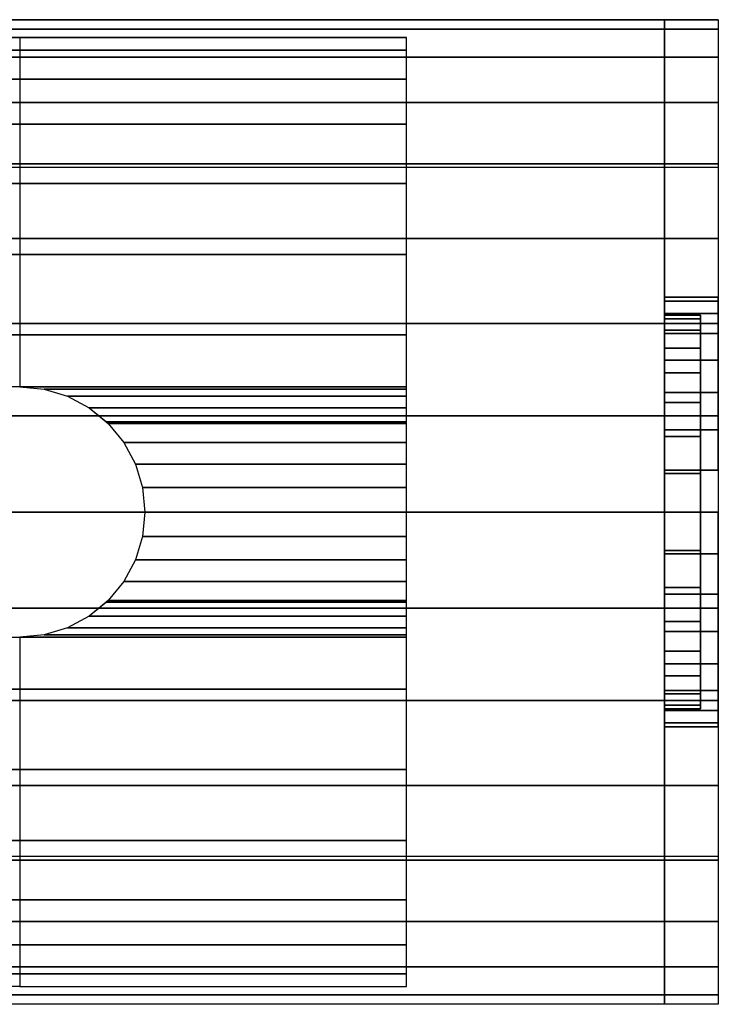
# Model space of a CAD drawing. Extents: x -360 to 360, y -28 to 28.
# Drawn here: x 321 to 360, y -28 to 28 of the extents above; entities that cross this region are included whole.
import ezdxf

# ---------------------------------------------------------------- set-up
doc = ezdxf.new("R2010")
doc.units = 0
doc.header["$LTSCALE"] = 50
doc.header["$MEASUREMENT"] = 0
doc.layers.get('0').update_dxf_attribs({"linetype": 'CONTINUOUS'})
doc.layers.add('ENSTO_AVR66_201', color=7, linetype='CONTINUOUS')

# ---------------------------------------------------------------- blocks, each defined once
blk = doc.blocks.new('QMODEL_9c9c1ee3_51e5_44c9_9388_acc9efd2ddce')
at = {"color": 253}
for points, invisible_edges in [([(285.400024, 27.5, -15.75), (357.500023, 27.5, -15.75), (357.500023, -27.5, -15.75), (285.400024, -27.5, -15.75)], 1), ([(285.400024, 27.5, 36.79), (357.500023, 27.5, 36.79), (357.500023, 19.25, 43.75), (285.400024, 19.25, 43.75)], 11), ([(285.400024, 27.5, -15.75), (357.500023, 27.5, -15.75), (357.500023, 27.5, 36.79), (285.400024, 27.5, 36.79)], 11), ([(285.400024, -27.5, -15.75), (357.500023, -27.5, -15.75), (357.500023, 27.5, -15.75), (285.400024, 27.5, -15.75)], 11), ([(357.5, 27.5, 36.79), (360.5, 27.5, 36.79), (360.5, 19.25, 43.75), (357.5, 19.25, 43.75)], 1), ([(357.5, 27.5, -15.75), (360.5, 27.5, -15.75), (360.5, 27.5, 36.79), (357.5, 27.5, 36.79)], 1), ([(357.5, 11.769423, 23.471084), (357.5, 11.923187, 21.909896), (357.5, 27.5, 36.79)], 15), ([(357.5, 11.086554, 25.722201), (357.5, 11.769423, 23.471084), (357.5, 27.5, 36.79)], 15), ([(357.5, 9.977635, 27.796842), (357.5, 11.086554, 25.722201), (357.5, 27.5, 36.79)], 15), ([(357.5, 8.485281, 29.615281), (357.5, 9.977635, 27.796842), (357.5, 27.5, 36.79)], 15), ([(357.5, 8.277883, 29.785488), (357.5, 8.485281, 29.615281), (357.5, 27.5, 36.79)], 15), ([(357.5, 27.5, 36.79), (357.5, 19.25, 43.75), (357.5, 8.277883, 29.785488)], 15), ([(357.5, -1.319081, 9.259918), (357.5, -27.5, -15.75), (357.5, 27.5, -15.75)], 15), ([(357.5, 0, 9.13), (357.5, -1.319081, 9.259918), (357.5, 27.5, -15.75)], 15), ([(357.5, 2.341084, 9.360576), (357.5, 0, 9.13), (357.5, 27.5, -15.75)], 15), ([(357.5, 4.592201, 10.043445), (357.5, 2.341084, 9.360576), (357.5, 27.5, -15.75)], 15), ([(357.5, 6.666843, 11.152364), (357.5, 4.592201, 10.043445), (357.5, 27.5, -15.75)], 15), ([(357.5, 8.485281, 12.644718), (357.5, 6.666843, 11.152364), (357.5, 27.5, -15.75)], 15), ([(357.5, 9.977635, 14.463157), (357.5, 8.485281, 12.644718), (357.5, 27.5, -15.75)], 15), ([(357.5, 11.086554, 16.537798), (357.5, 9.977635, 14.463157), (357.5, 27.5, -15.75)], 15), ([(357.5, 11.769423, 18.788916), (357.5, 11.086554, 16.537798), (357.5, 27.5, -15.75)], 15), ([(357.5, 11.769423, 18.788916), (357.5, 27.5, -15.75), (357.5, 27.5, 36.79)], 15), ([(357.5, 12, 21.13), (357.5, 11.769423, 18.788916), (357.5, 27.5, 36.79)], 15), ([(357.5, 27.5, 36.79), (357.5, 11.923187, 21.909896), (357.5, 12, 21.13)], 15), ([(357.5, 26.971595, -21.114984), (357.5, 27.5, -15.75), (357.5, -27.5, -15.75)], 15), ([(357.5, 25.406687, -26.273795), (357.5, 26.971595, -21.114984), (357.5, -27.5, -15.75)], 15), ([(357.500023, 0, -15.75), (357.500023, 27.5, -15.75), (357.500023, 26.971595, -21.114984)], 15), ([(357.500023, -27.5, 36.79), (357.500023, -27.5, -15.75), (357.500023, 27.5, -15.75), (357.500023, 27.5, 36.79)], 15), ([(357.500023, -27.5, 36.79), (357.500023, 27.5, 36.79), (357.500023, 19.25, 43.75), (357.500023, -19.25, 43.75)], 15), ([(357.500023, 0, -15.75), (357.500023, 26.971595, -21.114984), (357.500023, 25.406687, -26.273795)], 15), ([(360.5, 11.769423, 23.471084), (360.5, 11.923187, 21.909896), (360.5, 27.5, 36.79)], 15), ([(360.5, 11.086554, 25.722201), (360.5, 11.769423, 23.471084), (360.5, 27.5, 36.79)], 15), ([(360.5, 9.977635, 27.796842), (360.5, 11.086554, 25.722201), (360.5, 27.5, 36.79)], 15), ([(360.5, 8.485281, 29.615281), (360.5, 9.977635, 27.796842), (360.5, 27.5, 36.79)], 15), ([(360.5, 8.277883, 29.785488), (360.5, 8.485281, 29.615281), (360.5, 27.5, 36.79)], 15), ([(360.5, 27.5, 36.79), (360.5, 19.25, 43.75), (360.5, 8.277883, 29.785488)], 15), ([(360.5, -1.319081, 9.259918), (360.5, -27.5, -15.75), (360.5, 27.5, -15.75)], 15), ([(360.5, 0, 9.13), (360.5, -1.319081, 9.259918), (360.5, 27.5, -15.75)], 15), ([(360.5, 2.341084, 9.360576), (360.5, 0, 9.13), (360.5, 27.5, -15.75)], 15), ([(360.5, 4.592201, 10.043445), (360.5, 2.341084, 9.360576), (360.5, 27.5, -15.75)], 15), ([(360.5, 6.666843, 11.152364), (360.5, 4.592201, 10.043445), (360.5, 27.5, -15.75)], 15), ([(360.5, 8.485281, 12.644718), (360.5, 6.666843, 11.152364), (360.5, 27.5, -15.75)], 15), ([(360.5, 9.977635, 14.463157), (360.5, 8.485281, 12.644718), (360.5, 27.5, -15.75)], 15), ([(360.5, 11.086554, 16.537798), (360.5, 9.977635, 14.463157), (360.5, 27.5, -15.75)], 15), ([(360.5, 11.769423, 18.788916), (360.5, 11.086554, 16.537798), (360.5, 27.5, -15.75)], 15), ([(360.5, 11.769423, 18.788916), (360.5, 27.5, -15.75), (360.5, 27.5, 36.79)], 15), ([(360.5, 12, 21.13), (360.5, 11.769423, 18.788916), (360.5, 27.5, 36.79)], 15), ([(360.5, 27.5, 36.79), (360.5, 11.923187, 21.909896), (360.5, 12, 21.13)], 15), ([(360.5, 26.971595, -21.114984), (360.5, 27.5, -15.75), (360.5, -27.5, -15.75)], 15), ([(360.5, 25.406687, -26.273795), (360.5, 26.971595, -21.114984), (360.5, -27.5, -15.75)], 15), ([(357.5, 22.865414, -31.028182), (357.5, 25.406687, -26.273795), (357.5, -27.5, -15.75)], 15), ([(357.500023, 0, -15.75), (357.500023, 25.406687, -26.273795), (357.500023, 22.865414, -31.028182)], 15), ([(360.5, 22.865414, -31.028182), (360.5, 25.406687, -26.273795), (360.5, -27.5, -15.75)], 15), ([(357.5, 19.445436, -35.195437), (357.5, 22.865414, -31.028182), (357.5, -27.5, -15.75)], 15), ([(357.500023, 0, -15.75), (357.500023, 22.865414, -31.028182), (357.500023, 19.445436, -35.195437)], 15), ([(360.5, 19.445436, -35.195437), (360.5, 22.865414, -31.028182), (360.5, -27.5, -15.75)], 15), ([(285.400024, 19.25, 43.75), (357.500023, 19.25, 43.75), (357.500023, -19.25, 43.75), (285.400024, -19.25, 43.75)], 11), ([(357.5, 15.278181, -38.615415), (357.5, 19.445436, -35.195437), (357.5, -27.5, -15.75)], 15), ([(357.5, 19.25, 43.75), (360.5, 19.25, 43.75), (360.5, -19.25, 43.75), (357.5, -19.25, 43.75)], 1), ([(357.5, 6.666843, 31.107635), (357.5, 8.277883, 29.785488), (357.5, 19.25, 43.75)], 15), ([(357.5, 4.592201, 32.216554), (357.5, 6.666843, 31.107635), (357.5, 19.25, 43.75)], 15), ([(357.5, 2.341084, 32.899423), (357.5, 4.592201, 32.216554), (357.5, 19.25, 43.75)], 15), ([(357.5, 0, 33.13), (357.5, 2.341084, 32.899423), (357.5, 19.25, 43.75)], 15), ([(357.5, 0, 33.13), (357.5, 19.25, 43.75), (357.5, -19.25, 43.75)], 15), ([(357.500023, 0, -15.75), (357.500023, 19.445436, -35.195437), (357.500023, 15.278181, -38.615415)], 15), ([(360.5, 15.278181, -38.615415), (360.5, 19.445436, -35.195437), (360.5, -27.5, -15.75)], 15), ([(360.5, 6.666843, 31.107635), (360.5, 8.277883, 29.785488), (360.5, 19.25, 43.75)], 15), ([(360.5, 4.592201, 32.216554), (360.5, 6.666843, 31.107635), (360.5, 19.25, 43.75)], 15), ([(360.5, 2.341084, 32.899423), (360.5, 4.592201, 32.216554), (360.5, 19.25, 43.75)], 15), ([(360.5, 0, 33.13), (360.5, 2.341084, 32.899423), (360.5, 19.25, 43.75)], 15), ([(360.5, 0, 33.13), (360.5, 19.25, 43.75), (360.5, -19.25, 43.75)], 15), ([(357.5, 10.523794, -41.156688), (357.5, 15.278181, -38.615415), (357.5, -27.5, -15.75)], 15), ([(357.500023, 0, -15.75), (357.500023, 15.278181, -38.615415), (357.500023, 10.523794, -41.156688)], 15), ([(360.5, 10.523794, -41.156688), (360.5, 15.278181, -38.615415), (360.5, -27.5, -15.75)], 15), ([(357.5, 5.364984, -42.721596), (357.5, 10.523794, -41.156688), (357.5, -27.5, -15.75)], 15), ([(357.500023, 0, -15.75), (357.500023, 10.523794, -41.156688), (357.500023, 5.364984, -42.721596)], 15), ([(360.5, 5.364984, -42.721596), (360.5, 10.523794, -41.156688), (360.5, -27.5, -15.75)], 15), ([(357.5, 0, -43.25), (357.5, 5.364984, -42.721596), (357.5, -27.5, -15.75)], 15), ([(357.500023, 0, -15.75), (357.500023, 5.364984, -42.721596), (357.500023, 0, -43.25)], 15), ([(360.5, 0, -43.25), (360.5, 5.364984, -42.721596), (360.5, -27.5, -15.75)], 15), ([(357.5, -2.341084, 32.899423), (357.5, 0, 33.13), (357.5, -19.25, 43.75)], 15), ([(357.5, -5.364984, -42.721596), (357.5, 0, -43.25), (357.5, -27.5, -15.75)], 15), ([(357.500023, 0, -15.75), (357.500023, 0, -43.25), (357.500023, -5.364984, -42.721596)], 15), ([(357.500023, 0, -15.75), (357.500023, -5.364984, -42.721596), (357.500023, -10.523794, -41.156688)], 15), ([(357.500023, 0, -15.75), (357.500023, -10.523794, -41.156688), (357.500023, -15.278181, -38.615415)], 15), ([(357.500023, 0, -15.75), (357.500023, -15.278181, -38.615415), (357.500023, -19.445436, -35.195437)], 15), ([(357.500023, 0, -15.75), (357.500023, -19.445436, -35.195437), (357.500023, -22.865414, -31.028182)], 15), ([(357.500023, 0, -15.75), (357.500023, -22.865414, -31.028182), (357.500023, -25.406687, -26.273795)], 15), ([(357.500023, 0, -15.75), (357.500023, -25.406687, -26.273795), (357.500023, -26.971595, -21.114984)], 15), ([(357.500023, 0, -15.75), (357.500023, -26.971595, -21.114984), (357.500023, -27.5, -15.75)], 15), ([(360.5, -2.341084, 32.899423), (360.5, 0, 33.13), (360.5, -19.25, 43.75)], 15), ([(360.5, -5.364984, -42.721596), (360.5, 0, -43.25), (360.5, -27.5, -15.75)], 15), ([(357.5, -27.5, -15.75), (357.5, -1.319081, 9.259918), (357.5, -2.341084, 9.360576)], 15), ([(360.5, -27.5, -15.75), (360.5, -1.319081, 9.259918), (360.5, -2.341084, 9.360576)], 15), ([(357.5, -4.592201, 32.216554), (357.5, -2.341084, 32.899423), (357.5, -19.25, 43.75)], 15), ([(357.5, -2.341084, 9.360576), (357.5, -4.592201, 10.043445), (357.5, -27.5, -15.75)], 15), ([(360.5, -4.592201, 32.216554), (360.5, -2.341084, 32.899423), (360.5, -19.25, 43.75)], 15), ([(360.5, -2.341084, 9.360576), (360.5, -4.592201, 10.043445), (360.5, -27.5, -15.75)], 15), ([(357.5, -6.666843, 31.107635), (357.5, -4.592201, 32.216554), (357.5, -19.25, 43.75)], 15), ([(357.5, -4.592201, 10.043445), (357.5, -6.452462, 11.037775), (357.5, -27.5, -15.75)], 15), ([(360.5, -6.666843, 31.107635), (360.5, -4.592201, 32.216554), (360.5, -19.25, 43.75)], 15), ([(360.5, -4.592201, 10.043445), (360.5, -6.452462, 11.037775), (360.5, -27.5, -15.75)], 15), ([(357.5, -10.523794, -41.156688), (357.5, -5.364984, -42.721596), (357.5, -27.5, -15.75)], 15), ([(360.5, -10.523794, -41.156688), (360.5, -5.364984, -42.721596), (360.5, -27.5, -15.75)], 15), ([(357.5, -27.5, -15.75), (357.5, -6.452462, 11.037775), (357.5, -6.666843, 11.152364)], 15), ([(360.5, -27.5, -15.75), (360.5, -6.452462, 11.037775), (360.5, -6.666843, 11.152364)], 15), ([(357.5, -8.485281, 29.615281), (357.5, -6.666843, 31.107635), (357.5, -19.25, 43.75)], 15), ([(357.5, -6.666843, 11.152364), (357.5, -8.485281, 12.644718), (357.5, -27.5, -15.75)], 15), ([(360.5, -8.485281, 29.615281), (360.5, -6.666843, 31.107635), (360.5, -19.25, 43.75)], 15), ([(360.5, -6.666843, 11.152364), (360.5, -8.485281, 12.644718), (360.5, -27.5, -15.75)], 15), ([(357.5, -9.977635, 27.796842), (357.5, -8.485281, 29.615281), (357.5, -19.25, 43.75)], 15), ([(357.5, -8.485281, 12.644718), (357.5, -9.977635, 14.463157), (357.5, -27.5, -15.75)], 15), ([(360.5, -9.977635, 27.796842), (360.5, -8.485281, 29.615281), (360.5, -19.25, 43.75)], 15), ([(360.5, -8.485281, 12.644718), (360.5, -9.977635, 14.463157), (360.5, -27.5, -15.75)], 15), ([(357.5, -11.086554, 25.722201), (357.5, -9.977635, 27.796842), (357.5, -19.25, 43.75)], 15), ([(357.5, -9.977635, 14.463157), (357.5, -11.086554, 16.537798), (357.5, -27.5, -15.75)], 15), ([(360.5, -11.086554, 25.722201), (360.5, -9.977635, 27.796842), (360.5, -19.25, 43.75)], 15), ([(360.5, -9.977635, 14.463157), (360.5, -11.086554, 16.537798), (360.5, -27.5, -15.75)], 15), ([(357.5, -15.278181, -38.615415), (357.5, -10.523794, -41.156688), (357.5, -27.5, -15.75)], 15), ([(360.5, -15.278181, -38.615415), (360.5, -10.523794, -41.156688), (360.5, -27.5, -15.75)], 15), ([(357.5, -11.769423, 23.471084), (357.5, -11.086554, 25.722201), (357.5, -19.25, 43.75)], 15), ([(357.5, -11.086554, 16.537798), (357.5, -11.769423, 18.788916), (357.5, -27.5, -15.75)], 15), ([(360.5, -11.769423, 23.471084), (360.5, -11.086554, 25.722201), (360.5, -19.25, 43.75)], 15), ([(360.5, -11.086554, 16.537798), (360.5, -11.769423, 18.788916), (360.5, -27.5, -15.75)], 15), ([(357.5, -11.769423, 23.471084), (357.5, -19.25, 43.75), (357.5, -27.5, -15.75)], 15), ([(357.5, -12, 21.13), (357.5, -11.769423, 23.471084), (357.5, -27.5, -15.75)], 15), ([(357.5, -11.769423, 18.788916), (357.5, -12, 21.13), (357.5, -27.5, -15.75)], 15), ([(360.5, -11.769423, 23.471084), (360.5, -19.25, 43.75), (360.5, -27.5, -15.75)], 15), ([(360.5, -12, 21.13), (360.5, -11.769423, 23.471084), (360.5, -27.5, -15.75)], 15), ([(360.5, -11.769423, 18.788916), (360.5, -12, 21.13), (360.5, -27.5, -15.75)], 15), ([(357.5, -19.445436, -35.195437), (357.5, -15.278181, -38.615415), (357.5, -27.5, -15.75)], 15), ([(360.5, -19.445436, -35.195437), (360.5, -15.278181, -38.615415), (360.5, -27.5, -15.75)], 15), ([(285.400024, -19.25, 43.75), (357.500023, -19.25, 43.75), (357.500023, -27.5, 36.79), (285.400024, -27.5, 36.79)], 11), ([(357.5, -19.25, 43.75), (360.5, -19.25, 43.75), (360.5, -27.5, 36.79), (357.5, -27.5, 36.79)], 1), ([(357.5, -19.25, 43.75), (357.5, -27.5, 36.79), (357.5, -27.5, -15.75)], 15), ([(360.5, -19.25, 43.75), (360.5, -27.5, 36.79), (360.5, -27.5, -15.75)], 15), ([(357.5, -22.865414, -31.028182), (357.5, -19.445436, -35.195437), (357.5, -27.5, -15.75)], 15), ([(360.5, -22.865414, -31.028182), (360.5, -19.445436, -35.195437), (360.5, -27.5, -15.75)], 15), ([(357.5, -25.406687, -26.273795), (357.5, -22.865414, -31.028182), (357.5, -27.5, -15.75)], 15), ([(360.5, -25.406687, -26.273795), (360.5, -22.865414, -31.028182), (360.5, -27.5, -15.75)], 15), ([(357.5, -27.5, -15.75), (357.5, -26.971595, -21.114984), (357.5, -25.406687, -26.273795)], 15), ([(360.5, -27.5, -15.75), (360.5, -26.971595, -21.114984), (360.5, -25.406687, -26.273795)], 15), ([(285.400024, -27.5, 36.79), (357.500023, -27.5, 36.79), (357.500023, -27.5, -15.75), (285.400024, -27.5, -15.75)], 11), ([(357.5, -27.5, 36.79), (360.5, -27.5, 36.79), (360.5, -27.5, -15.75), (357.5, -27.5, -15.75)], 5)]:
    blk.add_3dface(points, dxfattribs=dict(at, invisible_edges=invisible_edges))
at = {"color": 254}
for points, invisible_edges in [([(299.820026, 26.5, -15.75), (299.820026, 26.5, -18.25), (321.450026, 26.5, -18.25), (321.450026, 26.5, -15.75)], 2), ([(299.820026, 7, -15.75), (299.820026, 26.5, -15.75), (321.450026, 26.5, -15.75), (321.450025, 7, -15.75)], 8), ([(299.820026, 26.5, -15.75), (299.820026, 26.5, -15.75), (321.450026, 26.5, -15.75)], 2), ([(343.080025, 26.5, -15.75), (343.080025, 26.5, -18.25), (321.450026, 26.5, -18.25), (321.450026, 26.5, -15.75)], 2), ([(343.080025, 7, -15.75), (343.080025, 26.5, -15.75), (321.450026, 26.5, -15.75), (321.450026, 7, -15.75)], 8), ([(343.080025, 26.5, -15.75), (343.080025, 26.5, -15.75), (321.450026, 26.5, -15.75)], 2), ([(343.080025, 26.5, -15.75), (343.080025, 26.5, -18.25), (343.080025, 25.804431, -23.261679), (343.080025, 24.169842, -28.050087)], 15), ([(343.080025, 26.5, -15.75), (343.080025, 24.169842, -28.050087), (343.080025, 21.655716, -32.440976), (343.080025, 18.353542, -36.274562)], 15), ([(343.080025, 26.5, -15.75), (343.080025, 18.353542, -36.274562), (343.080025, 14.383485, -39.411341), (343.080025, 9.890015, -41.737166)], 15), ([(343.080025, 26.5, -15.75), (343.080025, 9.890015, -41.737166), (343.080025, 5.036649, -43.167401), (343.080025, 0, -43.65)], 15), ([(343.080025, 26.5, -15.75), (343.080025, 0, -43.65), (343.080025, -5.036649, -43.167401), (343.080025, -9.890015, -41.737166)], 15), ([(343.080025, 26.5, -15.75), (343.080025, -9.890015, -41.737166), (343.080025, -14.383485, -39.411341), (343.080025, -18.353542, -36.274562)], 15), ([(343.080025, 26.5, -15.75), (343.080025, -18.353542, -36.274562), (343.080025, -21.655716, -32.440976), (343.080025, -24.169842, -28.050087)], 15), ([(343.080025, 26.5, -15.75), (343.080025, -24.169842, -28.050087), (343.080025, -25.804431, -23.261679), (343.080025, -26.5, -18.25)], 15), ([(343.080025, 26.5, -15.75), (343.080025, -26.5, -18.25), (343.080025, -26.5, -15.75)], 15), ([(343.080025, 6.865497, -15.75), (343.080025, 7, -15.75), (321.450026, 7, -15.75), (322.815658, 6.865497, -15.75)], 10), ([(343.080025, 6.467157, -15.75), (343.080025, 6.865497, -15.75), (322.815658, 6.865497, -15.75), (324.12881, 6.467157, -15.75)], 10), ([(343.080025, 5.820287, -15.75), (343.080025, 6.467157, -15.75), (324.12881, 6.467157, -15.75), (325.339017, 5.820287, -15.75)], 10), ([(343.080025, 4.949747, -15.75), (343.080025, 5.820287, -15.75), (325.339017, 5.820287, -15.75), (326.399773, 4.949747, -15.75)], 10), ([(343.080025, 3.888992, -15.75), (343.080025, 4.949747, -15.75), (326.399773, 4.949747, -15.75), (327.270313, 3.888992, -15.75)], 10), ([(343.080025, 2.678784, -15.75), (343.080025, 3.888992, -15.75), (327.270313, 3.888992, -15.75), (327.917182, 2.678784, -15.75)], 10), ([(343.080025, 1.365632, -15.75), (343.080025, 2.678784, -15.75), (327.917182, 2.678784, -15.75), (328.315523, 1.365632, -15.75)], 10), ([(343.080025, 0, -15.75), (343.080025, 1.365632, -15.75), (328.315523, 1.365632, -15.75), (328.450026, 0, -15.75)], 10), ([(343.080025, -1.365632, -15.75), (343.080025, 0, -15.75), (328.450026, 0, -15.75), (328.315523, -1.365632, -15.75)], 10), ([(343.080025, -2.678784, -15.75), (343.080025, -1.365632, -15.75), (328.315523, -1.365632, -15.75), (327.917182, -2.678784, -15.75)], 10), ([(343.080025, -3.888992, -15.75), (343.080025, -2.678784, -15.75), (327.917182, -2.678784, -15.75), (327.270313, -3.888992, -15.75)], 10), ([(343.080025, -4.949747, -15.75), (343.080025, -3.888992, -15.75), (327.270313, -3.888992, -15.75), (326.399773, -4.949747, -15.75)], 10), ([(343.080025, -5.820287, -15.75), (343.080025, -4.949747, -15.75), (326.399773, -4.949747, -15.75), (325.339017, -5.820287, -15.75)], 10), ([(343.080025, -6.467157, -15.75), (343.080025, -5.820287, -15.75), (325.339017, -5.820287, -15.75), (324.12881, -6.467157, -15.75)], 10), ([(343.080025, -6.865497, -15.75), (343.080025, -6.467157, -15.75), (324.12881, -6.467157, -15.75), (322.815658, -6.865497, -15.75)], 10), ([(299.820026, -26.5, -15.75), (299.820026, -7, -15.75), (321.450025, -7, -15.75), (321.450026, -26.5, -15.75)], 2), ([(343.080025, -7, -15.75), (343.080025, -6.865497, -15.75), (322.815658, -6.865497, -15.75), (321.450026, -7, -15.75)], 10), ([(343.080025, -26.5, -15.75), (343.080025, -7, -15.75), (321.450026, -7, -15.75), (321.450026, -26.5, -15.75)], 2), ([(299.820026, -26.5, -18.25), (299.820026, -26.5, -15.75), (321.450026, -26.5, -15.75), (321.450026, -26.5, -18.25)], 2), ([(343.080025, -26.5, -18.25), (343.080025, -26.5, -15.75), (321.450026, -26.5, -15.75), (321.450026, -26.5, -18.25)], 2)]:
    blk.add_3dface(points, dxfattribs=dict(at, invisible_edges=invisible_edges))
at = {"color": 253}
mesh = blk.add_polymesh((17, 2), dxfattribs=at)
for k, corner in enumerate([(357.500023, -27.5, -15.75), (285.400024, -27.5, -15.75), (357.500023, -26.971595, -21.114984), (285.400024, -26.971595, -21.114984), (357.500023, -25.406687, -26.273795), (285.400024, -25.406687, -26.273795), (357.500023, -22.865414, -31.028182), (285.400024, -22.865414, -31.028182), (357.500023, -19.445436, -35.195437), (285.400024, -19.445436, -35.195437), (357.500023, -15.278181, -38.615415), (285.400024, -15.278181, -38.615415), (357.500023, -10.523794, -41.156688), (285.400024, -10.523794, -41.156688), (357.500023, -5.364984, -42.721596), (285.400024, -5.364984, -42.721596), (357.500023, 0, -43.25), (285.400024, 0, -43.25), (357.500023, 5.364984, -42.721596), (285.400024, 5.364984, -42.721596), (357.500023, 10.523794, -41.156688), (285.400024, 10.523794, -41.156688), (357.500023, 15.278181, -38.615415), (285.400024, 15.278181, -38.615415), (357.500023, 19.445436, -35.195437), (285.400024, 19.445436, -35.195437), (357.500023, 22.865414, -31.028182), (285.400024, 22.865414, -31.028182), (357.500023, 25.406687, -26.273795), (285.400024, 25.406687, -26.273795), (357.500023, 26.971595, -21.114984), (285.400024, 26.971595, -21.114984), (357.500023, 27.5, -15.75), (285.400024, 27.5, -15.75)]):
    mesh.set_mesh_vertex(divmod(k, 2), corner)
mesh = blk.add_polymesh((17, 2), dxfattribs=at)
for k, corner in enumerate([(360.5, -27.5, -15.75), (357.5, -27.5, -15.75), (360.5, -26.971595, -21.114984), (357.5, -26.971595, -21.114984), (360.5, -25.406687, -26.273795), (357.5, -25.406687, -26.273795), (360.5, -22.865414, -31.028182), (357.5, -22.865414, -31.028182), (360.5, -19.445436, -35.195437), (357.5, -19.445436, -35.195437), (360.5, -15.278181, -38.615415), (357.5, -15.278181, -38.615415), (360.5, -10.523794, -41.156688), (357.5, -10.523794, -41.156688), (360.5, -5.364984, -42.721596), (357.5, -5.364984, -42.721596), (360.5, 0, -43.25), (357.5, 0, -43.25), (360.5, 5.364984, -42.721596), (357.5, 5.364984, -42.721596), (360.5, 10.523794, -41.156688), (357.5, 10.523794, -41.156688), (360.5, 15.278181, -38.615415), (357.5, 15.278181, -38.615415), (360.5, 19.445436, -35.195437), (357.5, 19.445436, -35.195437), (360.5, 22.865414, -31.028182), (357.5, 22.865414, -31.028182), (360.5, 25.406687, -26.273795), (357.5, 25.406687, -26.273795), (360.5, 26.971595, -21.114984), (357.5, 26.971595, -21.114984), (360.5, 27.5, -15.75), (357.5, 27.5, -15.75)]):
    mesh.set_mesh_vertex(divmod(k, 2), corner)
at = {"color": 254}
mesh = blk.add_polymesh((2, 2), dxfattribs=at)
for k, corner in enumerate([(299.820026, 25.804431, -23.261679), (299.820026, 26.5, -18.25), (321.450026, 25.804431, -23.261679), (321.450026, 26.5, -18.25)]):
    mesh.set_mesh_vertex(divmod(k, 2), corner)
mesh = blk.add_polymesh((2, 2), dxfattribs=at)
for k, corner in enumerate([(343.080025, 25.804431, -23.261679), (343.080025, 26.5, -18.25), (321.450026, 25.804431, -23.261679), (321.450026, 26.5, -18.25)]):
    mesh.set_mesh_vertex(divmod(k, 2), corner)
mesh = blk.add_polymesh((2, 2), dxfattribs=at)
for k, corner in enumerate([(299.820026, 24.169842, -28.050087), (299.820026, 25.804431, -23.261679), (321.450026, 24.169842, -28.050087), (321.450026, 25.804431, -23.261679)]):
    mesh.set_mesh_vertex(divmod(k, 2), corner)
mesh = blk.add_polymesh((2, 2), dxfattribs=at)
for k, corner in enumerate([(343.080025, 24.169842, -28.050087), (343.080025, 25.804431, -23.261679), (321.450026, 24.169842, -28.050087), (321.450026, 25.804431, -23.261679)]):
    mesh.set_mesh_vertex(divmod(k, 2), corner)
mesh = blk.add_polymesh((2, 2), dxfattribs=at)
for k, corner in enumerate([(299.820026, 21.655716, -32.440976), (299.820026, 24.169842, -28.050087), (321.450026, 21.655716, -32.440976), (321.450026, 24.169842, -28.050087)]):
    mesh.set_mesh_vertex(divmod(k, 2), corner)
mesh = blk.add_polymesh((2, 2), dxfattribs=at)
for k, corner in enumerate([(343.080025, 21.655716, -32.440976), (343.080025, 24.169842, -28.050087), (321.450026, 21.655716, -32.440976), (321.450026, 24.169842, -28.050087)]):
    mesh.set_mesh_vertex(divmod(k, 2), corner)
mesh = blk.add_polymesh((2, 2), dxfattribs=at)
for k, corner in enumerate([(299.820026, 18.353542, -36.274562), (299.820026, 21.655716, -32.440976), (321.450026, 18.353542, -36.274562), (321.450026, 21.655716, -32.440976)]):
    mesh.set_mesh_vertex(divmod(k, 2), corner)
mesh = blk.add_polymesh((2, 2), dxfattribs=at)
for k, corner in enumerate([(343.080025, 18.353542, -36.274562), (343.080025, 21.655716, -32.440976), (321.450026, 18.353542, -36.274562), (321.450026, 21.655716, -32.440976)]):
    mesh.set_mesh_vertex(divmod(k, 2), corner)
mesh = blk.add_polymesh((2, 2), dxfattribs=at)
for k, corner in enumerate([(299.820026, 14.383485, -39.411341), (299.820026, 18.353542, -36.274562), (321.450026, 14.383485, -39.411341), (321.450026, 18.353542, -36.274562)]):
    mesh.set_mesh_vertex(divmod(k, 2), corner)
mesh = blk.add_polymesh((2, 2), dxfattribs=at)
for k, corner in enumerate([(343.080025, 14.383485, -39.411341), (343.080025, 18.353542, -36.274562), (321.450026, 14.383485, -39.411341), (321.450026, 18.353542, -36.274562)]):
    mesh.set_mesh_vertex(divmod(k, 2), corner)
mesh = blk.add_polymesh((2, 2), dxfattribs=at)
for k, corner in enumerate([(299.820026, 9.890015, -41.737166), (299.820026, 14.383485, -39.411341), (321.450026, 9.890015, -41.737166), (321.450026, 14.383485, -39.411341)]):
    mesh.set_mesh_vertex(divmod(k, 2), corner)
mesh = blk.add_polymesh((2, 2), dxfattribs=at)
for k, corner in enumerate([(343.080025, 9.890015, -41.737166), (343.080025, 14.383485, -39.411341), (321.450026, 9.890015, -41.737166), (321.450026, 14.383485, -39.411341)]):
    mesh.set_mesh_vertex(divmod(k, 2), corner)
at = {"color": 253}
mesh = blk.add_polymesh((2, 32), dxfattribs=dict(at, n_close=True))
for k, corner in enumerate([(357.5, 0, 33.13), (357.5, -2.341084, 32.899423), (357.5, -4.592201, 32.216554), (357.5, -6.666843, 31.107635), (357.5, -8.485281, 29.615281), (357.5, -9.977635, 27.796842), (357.5, -11.086554, 25.722201), (357.5, -11.769423, 23.471084), (357.5, -12, 21.13), (357.5, -11.769423, 18.788916), (357.5, -11.086554, 16.537798), (357.5, -9.977635, 14.463157), (357.5, -8.485281, 12.644718), (357.5, -6.666843, 11.152364), (357.5, -4.592201, 10.043445), (357.5, -2.341084, 9.360576), (357.5, 0, 9.13), (357.5, 2.341084, 9.360576), (357.5, 4.592201, 10.043445), (357.5, 6.666843, 11.152364), (357.5, 8.485281, 12.644718), (357.5, 9.977635, 14.463157), (357.5, 11.086554, 16.537798), (357.5, 11.769423, 18.788916), (357.5, 12, 21.13), (357.5, 11.769423, 23.471084), (357.5, 11.086554, 25.722201), (357.5, 9.977635, 27.796842), (357.5, 8.485281, 29.615281), (357.5, 6.666843, 31.107635), (357.5, 4.592201, 32.216554), (357.5, 2.341084, 32.899423), (360.5, 0, 33.13), (360.5, -2.341084, 32.899423), (360.5, -4.592201, 32.216554), (360.5, -6.666843, 31.107635), (360.5, -8.485281, 29.615281), (360.5, -9.977635, 27.796842), (360.5, -11.086554, 25.722201), (360.5, -11.769423, 23.471084), (360.5, -12, 21.13), (360.5, -11.769423, 18.788916), (360.5, -11.086554, 16.537798), (360.5, -9.977635, 14.463157), (360.5, -8.485281, 12.644718), (360.5, -6.666843, 11.152364), (360.5, -4.592201, 10.043445), (360.5, -2.341084, 9.360576), (360.5, 0, 9.13), (360.5, 2.341084, 9.360576), (360.5, 4.592201, 10.043445), (360.5, 6.666843, 11.152364), (360.5, 8.485281, 12.644718), (360.5, 9.977635, 14.463157), (360.5, 11.086554, 16.537798), (360.5, 11.769423, 18.788916), (360.5, 12, 21.13), (360.5, 11.769423, 23.471084), (360.5, 11.086554, 25.722201), (360.5, 9.977635, 27.796842), (360.5, 8.485281, 29.615281), (360.5, 6.666843, 31.107635), (360.5, 4.592201, 32.216554), (360.5, 2.341084, 32.899423)]):
    mesh.set_mesh_vertex(divmod(k, 32), corner)
mesh = blk.add_polymesh((2, 32), dxfattribs=dict(at, n_close=True))
for k, corner in enumerate([(357.5, 0, 32.13), (357.5, -2.145994, 31.918638), (357.5, -4.209518, 31.292674), (357.5, -6.111273, 30.276165), (357.5, -7.778175, 28.908174), (357.5, -9.146166, 27.241272), (357.5, -10.162675, 25.339517), (357.5, -10.788638, 23.275993), (357.5, -11, 21.13), (357.5, -10.788638, 18.984006), (357.5, -10.162675, 16.920482), (357.5, -9.146166, 15.018727), (357.5, -7.778175, 13.351825), (357.5, -6.111273, 11.983834), (357.5, -4.209518, 10.967325), (357.5, -2.145994, 10.341362), (357.5, 0, 10.13), (357.5, 2.145994, 10.341362), (357.5, 4.209518, 10.967325), (357.5, 6.111273, 11.983834), (357.5, 7.778175, 13.351825), (357.5, 9.146166, 15.018727), (357.5, 10.162675, 16.920482), (357.5, 10.788638, 18.984006), (357.5, 11, 21.13), (357.5, 10.788638, 23.275993), (357.5, 10.162675, 25.339517), (357.5, 9.146166, 27.241272), (357.5, 7.778175, 28.908174), (357.5, 6.111273, 30.276165), (357.5, 4.209518, 31.292674), (357.5, 2.145994, 31.918638), (359.5, 0, 32.13), (359.5, -2.145994, 31.918638), (359.5, -4.209518, 31.292674), (359.5, -6.111273, 30.276165), (359.5, -7.778175, 28.908174), (359.5, -9.146166, 27.241272), (359.5, -10.162675, 25.339517), (359.5, -10.788638, 23.275993), (359.5, -11, 21.13), (359.5, -10.788638, 18.984006), (359.5, -10.162675, 16.920482), (359.5, -9.146166, 15.018727), (359.5, -7.778175, 13.351825), (359.5, -6.111273, 11.983834), (359.5, -4.209518, 10.967325), (359.5, -2.145994, 10.341362), (359.5, 0, 10.13), (359.5, 2.145994, 10.341362), (359.5, 4.209518, 10.967325), (359.5, 6.111273, 11.983834), (359.5, 7.778175, 13.351825), (359.5, 9.146166, 15.018727), (359.5, 10.162675, 16.920482), (359.5, 10.788638, 18.984006), (359.5, 11, 21.13), (359.5, 10.788638, 23.275993), (359.5, 10.162675, 25.339517), (359.5, 9.146166, 27.241272), (359.5, 7.778175, 28.908174), (359.5, 6.111273, 30.276165), (359.5, 4.209518, 31.292674), (359.5, 2.145994, 31.918638)]):
    mesh.set_mesh_vertex(divmod(k, 32), corner)
mesh = blk.add_polymesh((2, 32), dxfattribs=dict(at, n_close=True))
for k, corner in enumerate([(357.5, 0, 21.13), (357.5, 0, 21.13), (357.5, 0, 21.13), (357.5, 0, 21.13), (357.5, 0, 21.13), (357.5, 0, 21.13), (357.5, 0, 21.13), (357.5, 0, 21.13), (357.5, 0, 21.13), (357.5, 0, 21.13), (357.5, 0, 21.13), (357.5, 0, 21.13), (357.5, 0, 21.13), (357.5, 0, 21.13), (357.5, 0, 21.13), (357.5, 0, 21.13), (357.5, 0, 21.13), (357.5, 0, 21.13), (357.5, 0, 21.13), (357.5, 0, 21.13), (357.5, 0, 21.13), (357.5, 0, 21.13), (357.5, 0, 21.13), (357.5, 0, 21.13), (357.5, 0, 21.13), (357.5, 0, 21.13), (357.5, 0, 21.13), (357.5, 0, 21.13), (357.5, 0, 21.13), (357.5, 0, 21.13), (357.5, 0, 21.13), (357.5, 0, 21.13), (357.5, 0, 32.13), (357.5, -2.145994, 31.918638), (357.5, -4.209518, 31.292674), (357.5, -6.111273, 30.276165), (357.5, -7.778175, 28.908174), (357.5, -9.146166, 27.241272), (357.5, -10.162675, 25.339517), (357.5, -10.788638, 23.275993), (357.5, -11, 21.13), (357.5, -10.788638, 18.984006), (357.5, -10.162675, 16.920482), (357.5, -9.146166, 15.018727), (357.5, -7.778175, 13.351825), (357.5, -6.111273, 11.983834), (357.5, -4.209518, 10.967325), (357.5, -2.145994, 10.341362), (357.5, 0, 10.13), (357.5, 2.145994, 10.341362), (357.5, 4.209518, 10.967325), (357.5, 6.111273, 11.983834), (357.5, 7.778175, 13.351825), (357.5, 9.146166, 15.018727), (357.5, 10.162675, 16.920482), (357.5, 10.788638, 18.984006), (357.5, 11, 21.13), (357.5, 10.788638, 23.275993), (357.5, 10.162675, 25.339517), (357.5, 9.146166, 27.241272), (357.5, 7.778175, 28.908174), (357.5, 6.111273, 30.276165), (357.5, 4.209518, 31.292674), (357.5, 2.145994, 31.918638)]):
    mesh.set_mesh_vertex(divmod(k, 32), corner)
mesh = blk.add_polymesh((2, 32), dxfattribs=dict(at, n_close=True))
for k, corner in enumerate([(359.5, 0, 21.13), (359.5, 0, 21.13), (359.5, 0, 21.13), (359.5, 0, 21.13), (359.5, 0, 21.13), (359.5, 0, 21.13), (359.5, 0, 21.13), (359.5, 0, 21.13), (359.5, 0, 21.13), (359.5, 0, 21.13), (359.5, 0, 21.13), (359.5, 0, 21.13), (359.5, 0, 21.13), (359.5, 0, 21.13), (359.5, 0, 21.13), (359.5, 0, 21.13), (359.5, 0, 21.13), (359.5, 0, 21.13), (359.5, 0, 21.13), (359.5, 0, 21.13), (359.5, 0, 21.13), (359.5, 0, 21.13), (359.5, 0, 21.13), (359.5, 0, 21.13), (359.5, 0, 21.13), (359.5, 0, 21.13), (359.5, 0, 21.13), (359.5, 0, 21.13), (359.5, 0, 21.13), (359.5, 0, 21.13), (359.5, 0, 21.13), (359.5, 0, 21.13), (359.5, 0, 32.13), (359.5, -2.145994, 31.918638), (359.5, -4.209518, 31.292674), (359.5, -6.111273, 30.276165), (359.5, -7.778175, 28.908174), (359.5, -9.146166, 27.241272), (359.5, -10.162675, 25.339517), (359.5, -10.788638, 23.275993), (359.5, -11, 21.13), (359.5, -10.788638, 18.984006), (359.5, -10.162675, 16.920482), (359.5, -9.146166, 15.018727), (359.5, -7.778175, 13.351825), (359.5, -6.111273, 11.983834), (359.5, -4.209518, 10.967325), (359.5, -2.145994, 10.341362), (359.5, 0, 10.13), (359.5, 2.145994, 10.341362), (359.5, 4.209518, 10.967325), (359.5, 6.111273, 11.983834), (359.5, 7.778175, 13.351825), (359.5, 9.146166, 15.018727), (359.5, 10.162675, 16.920482), (359.5, 10.788638, 18.984006), (359.5, 11, 21.13), (359.5, 10.788638, 23.275993), (359.5, 10.162675, 25.339517), (359.5, 9.146166, 27.241272), (359.5, 7.778175, 28.908174), (359.5, 6.111273, 30.276165), (359.5, 4.209518, 31.292674), (359.5, 2.145994, 31.918638)]):
    mesh.set_mesh_vertex(divmod(k, 32), corner)
at = {"color": 254}
mesh = blk.add_polymesh((2, 2), dxfattribs=at)
for k, corner in enumerate([(299.820026, 7, -42.588823), (299.820026, 9.890015, -41.737166), (321.450025, 7, -42.588823), (321.450026, 9.890015, -41.737166)]):
    mesh.set_mesh_vertex(divmod(k, 2), corner)
mesh = blk.add_polymesh((2, 2), dxfattribs=at)
for k, corner in enumerate([(343.080025, 7, -42.588823), (343.080025, 9.890015, -41.737166), (321.450026, 7, -42.588823), (321.450026, 9.890015, -41.737166)]):
    mesh.set_mesh_vertex(divmod(k, 2), corner)
mesh = blk.add_polymesh((2, 2), dxfattribs=at)
for k, corner in enumerate([(343.080025, 6.865497, -42.628459), (343.080025, 7, -42.588823), (322.815658, 6.865497, -42.628459), (321.450026, 7, -42.588823)]):
    mesh.set_mesh_vertex(divmod(k, 2), corner)
mesh = blk.add_polymesh((2, 2), dxfattribs=at)
for k, corner in enumerate([(343.080025, 6.467157, -42.745846), (343.080025, 6.865497, -42.628459), (324.12881, 6.467157, -42.745846), (322.815658, 6.865497, -42.628459)]):
    mesh.set_mesh_vertex(divmod(k, 2), corner)
mesh = blk.add_polymesh((2, 2), dxfattribs=at)
for k, corner in enumerate([(343.080025, 5.820287, -42.936471), (343.080025, 6.467157, -42.745846), (325.339017, 5.820287, -42.936471), (324.12881, 6.467157, -42.745846)]):
    mesh.set_mesh_vertex(divmod(k, 2), corner)
mesh = blk.add_polymesh((2, 2), dxfattribs=at)
for k, corner in enumerate([(343.080025, 5.036649, -43.167401), (343.080025, 5.820287, -42.936471), (326.311318, 5.036649, -43.167401), (325.339017, 5.820287, -42.936471)]):
    mesh.set_mesh_vertex(divmod(k, 2), corner)
mesh = blk.add_polymesh((2, 2), dxfattribs=at)
for k, corner in enumerate([(343.080025, 4.949747, -43.175728), (343.080025, 5.036649, -43.167401), (326.399773, 4.949747, -43.175728), (326.311318, 5.036649, -43.167401)]):
    mesh.set_mesh_vertex(divmod(k, 2), corner)
mesh = blk.add_polymesh((2, 2), dxfattribs=at)
for k, corner in enumerate([(343.080025, 3.888992, -43.277367), (343.080025, 4.949747, -43.175728), (327.270313, 3.888992, -43.277367), (326.399773, 4.949747, -43.175728)]):
    mesh.set_mesh_vertex(divmod(k, 2), corner)
mesh = blk.add_polymesh((2, 2), dxfattribs=at)
for k, corner in enumerate([(343.080025, 2.678784, -43.393326), (343.080025, 3.888992, -43.277367), (327.917182, 2.678784, -43.393326), (327.270313, 3.888992, -43.277367)]):
    mesh.set_mesh_vertex(divmod(k, 2), corner)
mesh = blk.add_polymesh((2, 2), dxfattribs=at)
for k, corner in enumerate([(343.080025, 1.365632, -43.519149), (343.080025, 2.678784, -43.393326), (328.315523, 1.365632, -43.519149), (327.917182, 2.678784, -43.393326)]):
    mesh.set_mesh_vertex(divmod(k, 2), corner)
mesh = blk.add_polymesh((2, 2), dxfattribs=at)
for k, corner in enumerate([(343.080025, 0, -43.65), (343.080025, 1.365632, -43.519149), (328.450026, 0, -43.65), (328.315523, 1.365632, -43.519149)]):
    mesh.set_mesh_vertex(divmod(k, 2), corner)
mesh = blk.add_polymesh((2, 2), dxfattribs=at)
for k, corner in enumerate([(343.080025, -1.365632, -43.519149), (343.080025, 0, -43.65), (328.315523, -1.365632, -43.519149), (328.450026, 0, -43.65)]):
    mesh.set_mesh_vertex(divmod(k, 2), corner)
mesh = blk.add_polymesh((2, 2), dxfattribs=at)
for k, corner in enumerate([(343.080025, -2.678784, -43.393326), (343.080025, -1.365632, -43.519149), (327.917182, -2.678784, -43.393326), (328.315523, -1.365632, -43.519149)]):
    mesh.set_mesh_vertex(divmod(k, 2), corner)
mesh = blk.add_polymesh((2, 2), dxfattribs=at)
for k, corner in enumerate([(343.080025, -3.888992, -43.277367), (343.080025, -2.678784, -43.393326), (327.270313, -3.888992, -43.277367), (327.917182, -2.678784, -43.393326)]):
    mesh.set_mesh_vertex(divmod(k, 2), corner)
mesh = blk.add_polymesh((2, 2), dxfattribs=at)
for k, corner in enumerate([(343.080025, -4.949747, -43.175728), (343.080025, -3.888992, -43.277367), (326.399773, -4.949747, -43.175728), (327.270313, -3.888992, -43.277367)]):
    mesh.set_mesh_vertex(divmod(k, 2), corner)
mesh = blk.add_polymesh((2, 2), dxfattribs=at)
for k, corner in enumerate([(343.080025, -5.036649, -43.167401), (343.080025, -4.949747, -43.175728), (326.311318, -5.036649, -43.167401), (326.399773, -4.949747, -43.175728)]):
    mesh.set_mesh_vertex(divmod(k, 2), corner)
mesh = blk.add_polymesh((2, 2), dxfattribs=at)
for k, corner in enumerate([(343.080025, -5.820287, -42.936471), (343.080025, -5.036649, -43.167401), (325.339017, -5.820287, -42.936471), (326.311318, -5.036649, -43.167401)]):
    mesh.set_mesh_vertex(divmod(k, 2), corner)
mesh = blk.add_polymesh((2, 2), dxfattribs=at)
for k, corner in enumerate([(343.080025, -6.467157, -42.745846), (343.080025, -5.820287, -42.936471), (324.12881, -6.467157, -42.745846), (325.339017, -5.820287, -42.936471)]):
    mesh.set_mesh_vertex(divmod(k, 2), corner)
mesh = blk.add_polymesh((2, 2), dxfattribs=at)
for k, corner in enumerate([(343.080025, -6.865497, -42.628459), (343.080025, -6.467157, -42.745846), (322.815658, -6.865497, -42.628459), (324.12881, -6.467157, -42.745846)]):
    mesh.set_mesh_vertex(divmod(k, 2), corner)
mesh = blk.add_polymesh((2, 2), dxfattribs=at)
for k, corner in enumerate([(299.820026, -9.890015, -41.737166), (299.820026, -7, -42.588823), (321.450026, -9.890015, -41.737166), (321.450025, -7, -42.588823)]):
    mesh.set_mesh_vertex(divmod(k, 2), corner)
mesh = blk.add_polymesh((2, 2), dxfattribs=at)
for k, corner in enumerate([(343.080025, -7, -42.588823), (343.080025, -6.865497, -42.628459), (321.450026, -7, -42.588823), (322.815658, -6.865497, -42.628459)]):
    mesh.set_mesh_vertex(divmod(k, 2), corner)
mesh = blk.add_polymesh((2, 2), dxfattribs=at)
for k, corner in enumerate([(343.080025, -9.890015, -41.737166), (343.080025, -7, -42.588823), (321.450026, -9.890015, -41.737166), (321.450026, -7, -42.588823)]):
    mesh.set_mesh_vertex(divmod(k, 2), corner)
mesh = blk.add_polymesh((2, 2), dxfattribs=at)
for k, corner in enumerate([(299.820026, -14.383485, -39.411341), (299.820026, -9.890015, -41.737166), (321.450026, -14.383485, -39.411341), (321.450026, -9.890015, -41.737166)]):
    mesh.set_mesh_vertex(divmod(k, 2), corner)
mesh = blk.add_polymesh((2, 2), dxfattribs=at)
for k, corner in enumerate([(343.080025, -14.383485, -39.411341), (343.080025, -9.890015, -41.737166), (321.450026, -14.383485, -39.411341), (321.450026, -9.890015, -41.737166)]):
    mesh.set_mesh_vertex(divmod(k, 2), corner)
mesh = blk.add_polymesh((2, 2), dxfattribs=at)
for k, corner in enumerate([(299.820026, -18.353542, -36.274562), (299.820026, -14.383485, -39.411341), (321.450026, -18.353542, -36.274562), (321.450026, -14.383485, -39.411341)]):
    mesh.set_mesh_vertex(divmod(k, 2), corner)
mesh = blk.add_polymesh((2, 2), dxfattribs=at)
for k, corner in enumerate([(343.080025, -18.353542, -36.274562), (343.080025, -14.383485, -39.411341), (321.450026, -18.353542, -36.274562), (321.450026, -14.383485, -39.411341)]):
    mesh.set_mesh_vertex(divmod(k, 2), corner)
mesh = blk.add_polymesh((2, 2), dxfattribs=at)
for k, corner in enumerate([(299.820026, -21.655716, -32.440976), (299.820026, -18.353542, -36.274562), (321.450026, -21.655716, -32.440976), (321.450026, -18.353542, -36.274562)]):
    mesh.set_mesh_vertex(divmod(k, 2), corner)
mesh = blk.add_polymesh((2, 2), dxfattribs=at)
for k, corner in enumerate([(343.080025, -21.655716, -32.440976), (343.080025, -18.353542, -36.274562), (321.450026, -21.655716, -32.440976), (321.450026, -18.353542, -36.274562)]):
    mesh.set_mesh_vertex(divmod(k, 2), corner)
mesh = blk.add_polymesh((2, 2), dxfattribs=at)
for k, corner in enumerate([(299.820026, -24.169842, -28.050087), (299.820026, -21.655716, -32.440976), (321.450026, -24.169842, -28.050087), (321.450026, -21.655716, -32.440976)]):
    mesh.set_mesh_vertex(divmod(k, 2), corner)
mesh = blk.add_polymesh((2, 2), dxfattribs=at)
for k, corner in enumerate([(343.080025, -24.169842, -28.050087), (343.080025, -21.655716, -32.440976), (321.450026, -24.169842, -28.050087), (321.450026, -21.655716, -32.440976)]):
    mesh.set_mesh_vertex(divmod(k, 2), corner)
mesh = blk.add_polymesh((2, 2), dxfattribs=at)
for k, corner in enumerate([(299.820026, -25.804431, -23.261679), (299.820026, -24.169842, -28.050087), (321.450026, -25.804431, -23.261679), (321.450026, -24.169842, -28.050087)]):
    mesh.set_mesh_vertex(divmod(k, 2), corner)
mesh = blk.add_polymesh((2, 2), dxfattribs=at)
for k, corner in enumerate([(343.080025, -25.804431, -23.261679), (343.080025, -24.169842, -28.050087), (321.450026, -25.804431, -23.261679), (321.450026, -24.169842, -28.050087)]):
    mesh.set_mesh_vertex(divmod(k, 2), corner)
mesh = blk.add_polymesh((2, 2), dxfattribs=at)
for k, corner in enumerate([(299.820026, -26.5, -18.25), (299.820026, -25.804431, -23.261679), (321.450026, -26.5, -18.25), (321.450026, -25.804431, -23.261679)]):
    mesh.set_mesh_vertex(divmod(k, 2), corner)
mesh = blk.add_polymesh((2, 2), dxfattribs=at)
for k, corner in enumerate([(343.080025, -26.5, -18.25), (343.080025, -25.804431, -23.261679), (321.450026, -26.5, -18.25), (321.450026, -25.804431, -23.261679)]):
    mesh.set_mesh_vertex(divmod(k, 2), corner)

msp = doc.modelspace()

# ---------------------------------------------------------------- block references
at = {"layer": 'ENSTO_AVR66_201'}
msp.add_blockref('QMODEL_9c9c1ee3_51e5_44c9_9388_acc9efd2ddce', (0, 0), dxfattribs=at)

doc.saveas('drawing.dxf')
